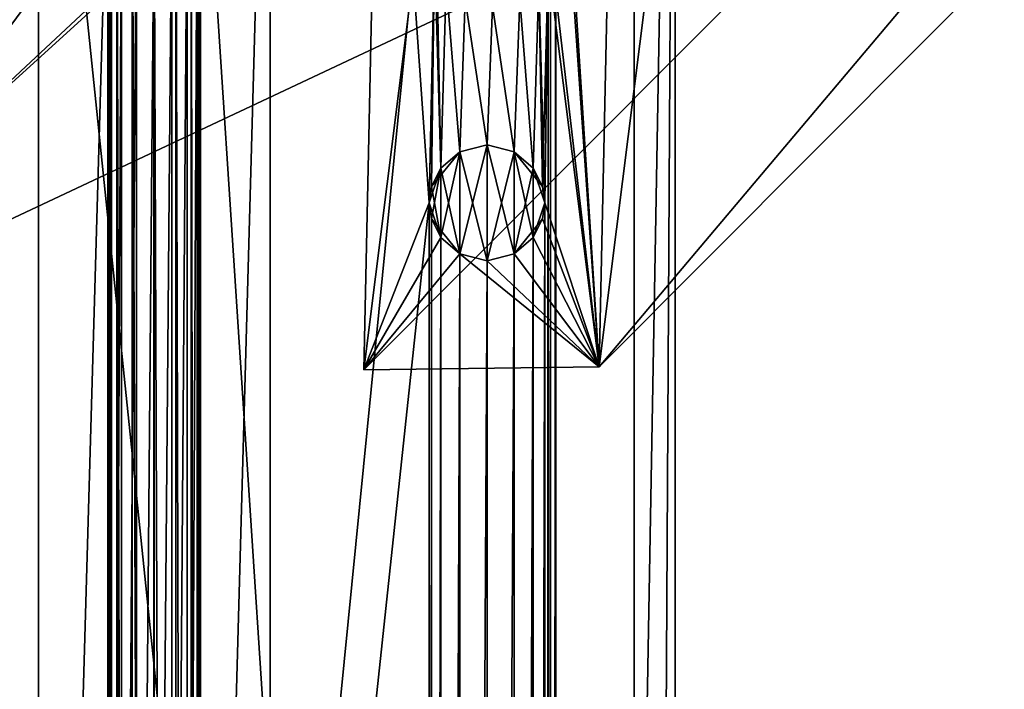
# Model space of a CAD drawing. Units: inches. Extents: x -3.9 to 59.1, y -28.3 to 27.6.
# Drawn here: x 48 to 51.4, y -7.1 to -4.8 of the extents above; entities that cross this region are included whole.
import ezdxf

# ---------------------------------------------------------------- set-up
doc = ezdxf.new("R2010")
doc.units = ezdxf.units.IN
doc.header["$MEASUREMENT"] = 0
doc.layers.add('72_EGR_BASE_CUSTOMARTICLE', color=7, linetype='Continuous')
doc.layers.add('SKP_Layer 01_D3G', color=7, linetype='Continuous')

# ---------------------------------------------------------------- blocks, each defined once
blk = doc.blocks.new('893e3b75-d375-4cc9-b5fd-f732340be501')
at = {"layer": 'SKP_Layer 01_D3G', "color": 0}
for points in [[(-29.1339, 13.7008, 0.3937), (-29.1339, -13.7008, 0.3937), (29.1339, -13.7008, 0.3937)], [(-29.1339, -13.7008, 0), (29.1339, 13.7008, 0), (29.1339, -13.7008, 0)], [(-29.1339, -13.7008, 0), (-29.1339, 13.7008, 0), (29.1339, 13.7008, 0)], [(-29.1339, 13.7008, 0.3937), (29.1339, -13.7008, 0.3937), (29.1339, 13.7008, 0.3937)]]:
    blk.add_3dface(points, dxfattribs=at)
blk = doc.blocks.new('4718986f-e222-4407-9c99-1d0125fdf2fd')
at = {"color": 0}
blk.add_blockref('893e3b75-d375-4cc9-b5fd-f732340be501', (0, 0), dxfattribs=at)
blk = doc.blocks.new('35aaad6f-ce6b-4bdd-82d6-284a263c6951')
at = {"layer": 'SKP_Layer 01_D3G', "color": 0}
for points in [[(24.8297, 13.3477), (20.4692, 8.1833, 27.1654), (19.6679, 8.1726, 27.1654)], [(20.0241, 11.0095, 25.5784), (24.8297, 13.3477), (19.6679, 8.1726, 27.1654)], [(25.631, 13.3584), (20.8252, 11.0095, 25.5784), (20.4692, 8.1833, 27.1654)], [(20.4692, 8.1833, 27.1654), (24.8297, 13.3477), (25.631, 13.3584)], [(18.002, 9.6063, 27.1654), (20.7273, 12.4016, 27.1654), (18.0128, 8.7955, 27.1654)], [(18.0128, 8.7955, 27.1654), (20.7273, 12.4016, 27.1654), (18.0207, 8.7404, 27.1654)], [(18.0207, 8.7404, 27.1654), (20.7273, 12.4016, 27.1654), (19.9358, 10.5274, 27.1654)], [(20.7273, -12.4016, 27.1654), (20.3216, -10.4723, 27.1654), (20.7273, 12.4016, 27.1654)], [(20.3216, 10.4723, 27.1654), (20.7273, 12.4016, 27.1654), (20.3216, -10.4723, 27.1654)], [(20.7273, 12.4016, 27.1654), (20.5885, -12.2627, 27.9528), (20.7273, -12.4016, 27.1654)], [(20.5885, -12.2627, 27.9528), (20.7273, 12.4016, 27.1654), (20.5885, 12.2627, 27.9528)], [(18.7971, 10.2953, 27.9528), (17.3228, 12.2627, 27.9528), (18.7971, -10.2953, 27.9528)], [(17.3228, -12.2627, 27.9528), (18.7971, -10.2953, 27.9528), (17.3228, 12.2627, 27.9528)], [(20.5885, 12.2627, 27.9528), (19.1121, 10.2953, 27.9528), (20.5885, -12.2627, 27.9528)], [(18.5619, 1.7717, 26.856), (18.5619, 3.3465, 27.1654), (18.5619, 11.222, 22.036)], [(18.5619, 11.222, 22.036), (18.5619, 3.3465, 27.1654), (18.5619, 10.9715, 24.1967)], [(18.5619, 11.222, 22.036), (18.7982, 9.9904, 22.6641), (18.5619, 1.7717, 26.856)], [(19.1131, 9.9904, 22.6641), (19.3493, 11.222, 22.036), (19.1131, 2.6664, 26.3997)], [(19.3493, 1.7717, 26.856), (19.1131, 2.6664, 26.3997), (19.3493, 11.222, 22.036)], [(19.3493, 1.7717, 27.1654), (19.3493, 11.222, 22.036), (19.3493, 3.3465, 27.1654)], [(19.3493, 11.222, 22.036), (19.3493, 1.7717, 27.1654), (19.3493, 1.7717, 26.856)], [(19.3493, 3.3465, 27.1654), (19.3493, 11.222, 22.036), (19.3493, 10.9715, 24.1967)], [(19.7294, 11.0236, 27.1654), (20.0241, 11.0095, 25.5784), (19.6679, 8.1726, 27.1654)], [(19.6679, 8.1726, 27.1654), (19.8906, 8.7404, 27.1654), (19.7294, 11.0236, 27.1654)], [(19.9279, 10.4723, 27.1654), (19.7294, 11.0236, 27.1654), (19.8906, 8.7404, 27.1654)], [(20.5304, 11.0236, 27.1654), (20.3216, 10.4723, 27.1654), (20.4692, 8.1833, 27.1654)], [(20.8252, 11.0095, 25.5784), (20.5304, 11.0236, 27.1654), (20.4692, 8.1833, 27.1654)], [(19.3493, 3.3465, 27.1654), (18.5619, 10.9715, 24.1967), (18.5619, 3.3465, 27.1654)], [(18.5619, 10.9715, 24.1967), (19.3493, 3.3465, 27.1654), (19.3493, 10.9715, 24.1967)], [(18.0207, 8.7404, 27.1654), (19.9358, 10.5274, 27.1654), (19.9279, 10.4723, 27.1654)], [(18.0207, -8.7404, 27.1654), (19.9279, 10.4723, 27.1654), (19.8906, 8.7404, 27.1654)], [(18.0207, 8.7404, 27.1654), (19.9279, 10.4723, 27.1654), (18.0207, -8.7404, 27.1654)], [(19.9279, 10.4723, 27.1654), (19.8906, 8.7404, 27.1654), (19.9093, 9.6063, 27.1654)], [(19.8906, 8.7404, 27.1654), (19.9279, 10.4723, 27.1654), (19.9093, 9.6063, 27.1654)], [(20.303, -9.6063, 27.1654), (20.3216, 10.4723, 27.1654), (20.3137, -10.4172, 27.1654)], [(20.303, 9.6063, 27.1654), (20.3216, 10.4723, 27.1654), (20.303, -9.6063, 27.1654)], [(20.3137, 10.4172, 27.1654), (20.4692, 8.1833, 27.1654), (20.3216, 10.4723, 27.1654)], [(20.3137, -10.4172, 27.1654), (20.3216, 10.4723, 27.1654), (20.3216, -10.4723, 27.1654)], [(20.303, 9.6063, 27.1654), (20.4692, 8.1833, 27.1654), (20.3137, 10.4172, 27.1654)], [(18.8034, -10.2512, 27.9528), (18.7971, 10.2953, 27.9528), (18.7971, -10.2953, 27.9528)], [(18.7971, 10.2953, 27.9528), (18.8034, -10.2512, 27.9528), (18.8034, 10.2512, 27.9528)], [(19.1058, 10.2512, 27.9528), (19.1121, -10.2953, 27.9528), (19.1121, 10.2953, 27.9528)], [(19.1121, -10.2953, 27.9528), (20.5885, -12.2627, 27.9528), (19.1121, 10.2953, 27.9528)], [(18.8034, 10.2512, 27.9528), (18.8286, -10.2008, 27.9528), (18.8286, 10.2008, 27.9528)], [(18.8034, 10.2512, 27.9528), (18.8034, -10.2512, 27.9528), (18.8286, -10.2008, 27.9528)], [(19.0806, 10.2008, 27.9528), (19.1121, -10.2953, 27.9528), (19.1058, 10.2512, 27.9528)], [(18.8286, 10.2008, 27.9528), (18.8286, -10.2008, 27.9528), (18.8805, -10.1563, 27.9528)], [(18.8286, 10.2008, 27.9528), (18.8805, -10.1563, 27.9528), (18.8805, 10.1563, 27.9528)], [(19.0287, 10.1563, 27.9528), (19.0806, -10.2008, 27.9528), (19.0806, 10.2008, 27.9528)], [(19.0806, 10.2008, 27.9528), (19.0806, -10.2008, 27.9528), (19.1121, -10.2953, 27.9528)], [(18.8805, 10.1563, 27.9528), (18.8805, -10.1563, 27.9528), (18.9546, -10.1378, 27.9528)], [(18.8805, 10.1563, 27.9528), (18.9546, -10.1378, 27.9528), (18.9546, 10.1378, 27.9528)], [(18.9546, 10.1378, 27.9528), (19.0287, -10.1563, 27.9528), (19.0287, 10.1563, 27.9528)], [(19.0287, 10.1563, 27.9528), (19.0287, -10.1563, 27.9528), (19.0806, -10.2008, 27.9528)], [(18.9546, 10.1378, 27.9528), (18.9546, -10.1378, 27.9528), (19.0287, -10.1563, 27.9528)], [(18.7982, 2.6664, 26.3997), (18.5619, 1.7717, 26.856), (18.7982, 9.9904, 22.6641)], [(18.8102, 9.9248, 22.6976), (18.7982, 2.6664, 26.3997), (18.7982, 9.9904, 22.6641)], [(19.1011, 2.7266, 26.3689), (19.1011, 9.9248, 22.6976), (19.1131, 9.9904, 22.6641)], [(19.1011, 2.7266, 26.3689), (19.1131, 9.9904, 22.6641), (19.1131, 2.6664, 26.3997)], [(18.7982, 2.6664, 26.3997), (18.8102, 9.9248, 22.6976), (18.8102, 2.7266, 26.3689)], [(18.8102, 2.7266, 26.3689), (18.8102, 9.9248, 22.6976), (18.8443, 9.8693, 22.7259)], [(19.067, 2.7777, 26.3429), (19.1011, 9.9248, 22.6976), (19.1011, 2.7266, 26.3689)], [(19.067, 2.7777, 26.3429), (19.067, 9.8693, 22.7259), (19.1011, 9.9248, 22.6976)], [(18.8102, 2.7266, 26.3689), (18.8443, 9.8693, 22.7259), (18.8443, 2.7777, 26.3429)], [(18.8443, 2.7777, 26.3429), (18.8443, 9.8693, 22.7259), (18.8954, 9.8322, 22.7448)], [(19.0159, 2.8118, 26.3255), (19.067, 9.8693, 22.7259), (19.067, 2.7777, 26.3429)], [(19.0159, 2.8118, 26.3255), (19.0159, 9.8322, 22.7448), (19.067, 9.8693, 22.7259)], [(18.8443, 2.7777, 26.3429), (18.8954, 9.8322, 22.7448), (18.8954, 2.8118, 26.3255)], [(18.8954, 2.8118, 26.3255), (18.8954, 9.8322, 22.7448), (18.9556, 9.8191, 22.7515)], [(18.8954, 2.8118, 26.3255), (18.9556, 9.8191, 22.7515), (18.9556, 2.8238, 26.3194)], [(18.9556, 2.8238, 26.3194), (18.9556, 9.8191, 22.7515), (19.0159, 9.8322, 22.7448)], [(18.9556, 2.8238, 26.3194), (19.0159, 9.8322, 22.7448), (19.0159, 2.8118, 26.3255)], [(19.9093, 9.6063, 27.1654), (19.8906, 8.7404, 27.1654), (19.8985, 8.7955, 27.1654)], [(19.9093, 9.6063, 27.1654), (19.93, 8.8585, 27.1654), (19.8906, 8.7404, 27.1654)], [(19.93, 8.8585, 27.1654), (19.9093, 9.6063, 27.1654), (19.8985, 8.7955, 27.1654)], [(19.9093, 9.6063, 27.1654), (19.93, 8.8585, 27.1654), (19.9486, 9.4882, 27.1654)], [(19.93, 8.8585, 27.1654), (19.9093, 9.6063, 27.1654), (19.9171, 9.5512, 27.1654)], [(20.2951, 9.5512, 27.1654), (20.4692, 8.1833, 27.1654), (20.303, 9.6063, 27.1654)], [(20.2951, -9.5512, 27.1654), (20.2951, 9.5512, 27.1654), (20.303, 9.6063, 27.1654)], [(20.2951, -9.5512, 27.1654), (20.303, 9.6063, 27.1654), (20.303, -9.6063, 27.1654)], [(19.93, 8.8585, 27.1654), (19.9171, 9.5512, 27.1654), (19.9486, 9.4882, 27.1654)], [(20.2636, 9.4882, 27.1654), (20.2843, 8.7404, 27.1654), (20.2951, 9.5512, 27.1654)], [(20.2764, 8.7955, 27.1654), (20.2636, 9.4882, 27.1654), (20.2951, 9.5512, 27.1654)], [(20.2764, 8.7955, 27.1654), (20.2951, 9.5512, 27.1654), (20.2843, 8.7404, 27.1654)], [(20.2843, 8.7404, 27.1654), (20.4692, 8.1833, 27.1654), (20.2951, 9.5512, 27.1654)], [(20.2843, 8.7404, 27.1654), (20.2951, 9.5512, 27.1654), (20.2843, -8.7404, 27.1654)], [(20.2951, -9.5512, 27.1654), (20.2843, -8.7404, 27.1654), (20.2951, 9.5512, 27.1654)], [(19.9486, 9.4882, 27.1654), (19.93, 8.8585, 27.1654), (19.9948, 8.9141, 27.1654)], [(19.93, 8.8585, 27.1654), (19.9486, 9.4882, 27.1654), (19.9948, 8.9141, 27.1654)], [(19.9486, 9.4882, 27.1654), (19.9948, 8.9141, 27.1654), (20.0135, 9.4326, 27.1654)], [(19.9948, 8.9141, 27.1654), (19.9486, 9.4882, 27.1654), (20.0135, 9.4326, 27.1654)], [(20.1987, 9.4326, 27.1654), (20.2449, 8.8585, 27.1654), (20.2636, 9.4882, 27.1654)], [(20.2449, 8.8585, 27.1654), (20.1987, 9.4326, 27.1654), (20.2636, 9.4882, 27.1654)], [(20.2636, 9.4882, 27.1654), (20.2449, 8.8585, 27.1654), (20.2843, 8.7404, 27.1654)], [(20.2449, 8.8585, 27.1654), (20.2636, 9.4882, 27.1654), (20.2764, 8.7955, 27.1654)], [(20.0135, 9.4326, 27.1654), (19.9948, 8.9141, 27.1654), (20.0874, 8.9372, 27.1654)], [(19.9948, 8.9141, 27.1654), (20.0135, 9.4326, 27.1654), (20.0874, 8.9372, 27.1654)], [(20.0135, 9.4326, 27.1654), (20.0874, 8.9372, 27.1654), (20.1061, 9.4095, 27.1654)], [(20.0874, 8.9372, 27.1654), (20.0135, 9.4326, 27.1654), (20.1061, 9.4095, 27.1654)], [(20.1061, 9.4095, 27.1654), (20.1801, 8.9141, 27.1654), (20.1987, 9.4326, 27.1654)], [(20.1801, 8.9141, 27.1654), (20.1061, 9.4095, 27.1654), (20.1987, 9.4326, 27.1654)], [(20.1987, 9.4326, 27.1654), (20.1801, 8.9141, 27.1654), (20.2449, 8.8585, 27.1654)], [(20.1801, 8.9141, 27.1654), (20.1987, 9.4326, 27.1654), (20.2449, 8.8585, 27.1654)], [(20.1061, 9.4095, 27.1654), (20.0874, 8.9372, 27.1654), (20.1801, 8.9141, 27.1654)], [(20.0874, 8.9372, 27.1654), (20.1061, 9.4095, 27.1654), (20.1801, 8.9141, 27.1654)], [(19.9948, 8.9141, 27.4803), (19.93, 8.8585, 27.7953), (19.8985, 8.7955, 27.4803)], [(19.9948, 8.9141, 27.4803), (19.8985, 8.7955, 27.4803), (19.93, 8.8585, 27.1654)], [(19.9948, 8.9141, 26.8504), (19.93, 8.8585, 26.5354), (19.9948, 8.9141, 26.5354)], [(19.93, 8.8585, 26.5354), (19.9948, 8.5667, 26.5354), (19.9948, 8.9141, 26.5354)], [(19.93, 8.8585, 27.1654), (19.93, 8.8585, 26.8504), (19.9948, 8.9141, 27.1654)], [(19.93, 8.8585, 26.8504), (19.93, 8.8585, 26.5354), (19.9948, 8.9141, 26.8504)], [(19.9948, 8.9141, 27.1654), (19.93, 8.8585, 26.8504), (19.9948, 8.9141, 26.8504)], [(19.93, 8.6223, 27.7953), (19.9948, 8.9141, 27.7953), (19.9948, 8.5667, 27.7953)], [(19.93, 8.6223, 27.7953), (19.93, 8.8585, 27.7953), (19.9948, 8.9141, 27.7953)], [(19.9948, 8.9141, 27.4803), (19.93, 8.8585, 27.1654), (19.9948, 8.9141, 27.1654)], [(19.93, 8.8585, 27.7953), (19.9948, 8.9141, 27.4803), (19.9948, 8.9141, 27.7953)], [(20.0874, 8.9372, 26.8504), (19.9948, 8.9141, 26.5354), (20.0874, 8.9372, 26.5354)], [(20.0874, 8.9372, 27.1654), (19.9948, 8.9141, 26.8504), (20.0874, 8.9372, 26.8504)], [(19.9948, 8.9141, 26.5354), (20.0874, 8.5435, 26.5354), (20.0874, 8.9372, 26.5354)], [(19.9948, 8.9141, 27.1654), (19.9948, 8.9141, 26.8504), (20.0874, 8.9372, 27.1654)], [(19.9948, 8.9141, 26.8504), (19.9948, 8.9141, 26.5354), (20.0874, 8.9372, 26.8504)], [(19.9948, 8.5667, 27.7953), (19.9948, 8.9141, 27.7953), (20.0874, 8.9372, 27.7953)], [(19.9948, 8.5667, 27.7953), (20.0874, 8.9372, 27.7953), (20.0874, 8.5435, 27.7953)], [(19.9948, 8.9141, 27.4803), (19.9948, 8.9141, 27.1654), (20.0874, 8.9372, 27.4803)], [(20.0874, 8.9372, 27.7953), (19.9948, 8.9141, 27.4803), (20.0874, 8.9372, 27.4803)], [(20.0874, 8.9372, 27.4803), (19.9948, 8.9141, 27.1654), (20.0874, 8.9372, 27.1654)], [(19.9948, 8.9141, 27.7953), (19.9948, 8.9141, 27.4803), (20.0874, 8.9372, 27.7953)], [(19.9948, 8.9141, 26.5354), (19.9948, 8.5667, 26.5354), (20.0874, 8.5435, 26.5354)], [(20.0874, 8.9372, 26.5354), (20.0874, 8.5435, 26.5354), (20.1801, 8.5667, 26.5354)], [(20.0874, 8.9372, 26.5354), (20.1801, 8.5667, 26.5354), (20.1801, 8.9141, 26.5354)], [(20.0874, 8.9372, 26.8504), (20.0874, 8.9372, 26.5354), (20.1801, 8.9141, 26.8504)], [(20.1801, 8.9141, 27.1654), (20.0874, 8.9372, 26.8504), (20.1801, 8.9141, 26.8504)], [(20.0874, 8.9372, 27.1654), (20.0874, 8.9372, 26.8504), (20.1801, 8.9141, 27.1654)], [(20.1801, 8.9141, 26.8504), (20.0874, 8.9372, 26.5354), (20.1801, 8.9141, 26.5354)], [(20.0874, 8.5435, 27.7953), (20.0874, 8.9372, 27.7953), (20.1801, 8.9141, 27.7953)], [(20.0874, 8.9372, 27.7953), (20.0874, 8.9372, 27.4803), (20.1801, 8.9141, 27.7953)], [(20.1801, 8.9141, 27.4803), (20.0874, 8.9372, 27.1654), (20.1801, 8.9141, 27.1654)], [(20.1801, 8.9141, 27.7953), (20.0874, 8.9372, 27.4803), (20.1801, 8.9141, 27.4803)], [(20.0874, 8.9372, 27.4803), (20.0874, 8.9372, 27.1654), (20.1801, 8.9141, 27.4803)], [(20.0874, 8.5435, 27.7953), (20.1801, 8.9141, 27.7953), (20.1801, 8.5667, 27.7953)], [(20.1801, 8.9141, 26.5354), (20.1801, 8.5667, 26.5354), (20.2449, 8.6223, 26.5354)], [(20.1801, 8.9141, 26.8504), (20.2764, 8.7955, 26.8504), (20.2449, 8.8585, 27.1654)], [(20.1801, 8.9141, 27.1654), (20.1801, 8.9141, 26.8504), (20.2449, 8.8585, 27.1654)], [(20.1801, 8.9141, 26.5354), (20.2449, 8.6223, 26.5354), (20.2449, 8.8585, 26.5354)], [(20.1801, 8.9141, 26.8504), (20.1801, 8.9141, 26.5354), (20.2449, 8.8585, 26.5354)], [(20.1801, 8.9141, 26.8504), (20.2449, 8.8585, 26.5354), (20.2764, 8.7955, 26.8504)], [(20.1801, 8.5667, 27.7953), (20.1801, 8.9141, 27.7953), (20.2449, 8.8585, 27.7953)], [(20.2449, 8.8585, 27.4803), (20.1801, 8.9141, 27.1654), (20.2449, 8.8585, 27.1654)], [(20.1801, 8.9141, 27.7953), (20.1801, 8.9141, 27.4803), (20.2449, 8.8585, 27.7953)], [(20.2449, 8.8585, 27.7953), (20.1801, 8.9141, 27.4803), (20.2449, 8.8585, 27.4803)], [(20.1801, 8.9141, 27.4803), (20.1801, 8.9141, 27.1654), (20.2449, 8.8585, 27.4803)], [(19.93, 8.8585, 26.5354), (19.8985, 8.7955, 26.8504), (19.8906, 8.7404, 26.5354)], [(19.8985, 8.6853, 26.5354), (19.93, 8.8585, 26.5354), (19.8906, 8.7404, 26.5354)], [(19.93, 8.8585, 27.1654), (19.8985, 8.7955, 27.4803), (19.8906, 8.7404, 27.1654)], [(19.93, 8.8585, 26.5354), (19.8985, 8.6853, 26.5354), (19.93, 8.6223, 26.5354)], [(19.93, 8.8585, 26.8504), (19.8985, 8.7955, 26.8504), (19.93, 8.8585, 26.5354)], [(19.93, 8.8585, 27.1654), (19.8985, 8.7955, 27.1654), (19.8985, 8.7955, 26.8504)], [(19.93, 8.8585, 27.1654), (19.8985, 8.7955, 26.8504), (19.93, 8.8585, 26.8504)], [(19.93, 8.6223, 27.7953), (19.8985, 8.7955, 27.7953), (19.93, 8.8585, 27.7953)], [(19.93, 8.8585, 27.7953), (19.8985, 8.7955, 27.7953), (19.8985, 8.7955, 27.4803)], [(19.93, 8.8585, 26.5354), (19.93, 8.6223, 26.5354), (19.9948, 8.5667, 26.5354)], [(20.1801, 8.5667, 27.7953), (20.2449, 8.8585, 27.7953), (20.2449, 8.6223, 27.7953)], [(20.2449, 8.8585, 26.5354), (20.2449, 8.6223, 26.5354), (20.2843, 8.7404, 26.5354)], [(20.2449, 8.8585, 26.5354), (20.2843, 8.7404, 26.5354), (20.2764, 8.7955, 26.5354)], [(20.2449, 8.8585, 26.5354), (20.2764, 8.7955, 26.5354), (20.2764, 8.7955, 26.8504)], [(20.2449, 8.8585, 27.1654), (20.2764, 8.7955, 26.8504), (20.2843, 8.7404, 27.1654)], [(20.2449, 8.6223, 27.7953), (20.2449, 8.8585, 27.7953), (20.2843, 8.7404, 27.7953)], [(20.2449, 8.8585, 27.1654), (20.2764, 8.7955, 27.4803), (20.2449, 8.8585, 27.4803)], [(20.2449, 8.8585, 27.7953), (20.2764, 8.7955, 27.4803), (20.2843, 8.7404, 27.7953)], [(20.2449, 8.8585, 27.4803), (20.2764, 8.7955, 27.4803), (20.2449, 8.8585, 27.7953)], [(20.2449, 8.8585, 27.1654), (20.2764, 8.7955, 27.1654), (20.2764, 8.7955, 27.4803)], [(19.8985, 8.7955, 26.8504), (19.8906, 8.7404, 26.7454), (19.8906, 8.7404, 26.5354)], [(19.8985, 8.7955, 27.1654), (19.8906, 8.7404, 26.9554), (19.8985, 8.7955, 26.8504)], [(19.8985, 8.7955, 27.1654), (19.8906, 8.7404, 27.1654), (19.8906, 8.7404, 26.9554)], [(19.8985, 8.7955, 26.8504), (19.8906, 8.7404, 26.9554), (19.8906, 8.7404, 26.7454)], [(19.8985, 8.7955, 27.7953), (19.93, 8.6223, 27.7953), (19.8906, 8.7404, 27.7953)], [(19.8985, 8.7955, 27.7953), (19.8906, 8.7404, 27.7953), (19.8906, 8.7404, 27.5853)], [(19.8985, 8.7955, 27.4803), (19.8906, 8.7404, 27.5853), (19.8906, 8.7404, 27.3753)], [(19.8985, 8.7955, 27.7953), (19.8906, 8.7404, 27.5853), (19.8985, 8.7955, 27.4803)], [(19.8985, 8.7955, 27.4803), (19.8906, 8.7404, 27.3753), (19.8906, 8.7404, 27.1654)], [(20.2764, 8.7955, 26.5354), (20.2843, 8.7404, 26.5354), (20.2843, 8.7404, 26.7454)], [(20.2764, 8.7955, 26.8504), (20.2843, 8.7404, 26.7454), (20.2843, 8.7404, 26.9554)], [(20.2764, 8.7955, 26.8504), (20.2843, 8.7404, 26.9554), (20.2843, 8.7404, 27.1654)], [(20.2764, 8.7955, 26.5354), (20.2843, 8.7404, 26.7454), (20.2764, 8.7955, 26.8504)], [(20.2764, 8.7955, 27.1654), (20.2843, 8.7404, 27.3753), (20.2764, 8.7955, 27.4803)], [(20.2764, 8.7955, 27.4803), (20.2843, 8.7404, 27.5853), (20.2843, 8.7404, 27.7953)], [(20.2764, 8.7955, 27.4803), (20.2843, 8.7404, 27.3753), (20.2843, 8.7404, 27.5853)], [(20.2764, 8.7955, 27.1654), (20.2843, 8.7404, 27.1654), (20.2843, 8.7404, 27.3753)], [(19.8906, -8.7404, 27.1654), (18.0207, -8.7404, 27.1654), (19.8906, 8.7404, 27.1654)], [(19.8906, 8.7404, 27.1654), (19.6679, 8.1726, 27.1654), (19.93, 8.6223, 27.1654)], [(19.8906, 8.7404, 26.7454), (19.8985, 8.6853, 26.8504), (19.8985, 8.6853, 26.5354)], [(19.8906, 8.7404, 27.1654), (19.8985, 8.6853, 26.8504), (19.8906, 8.7404, 26.9554)], [(19.8906, 8.7404, 26.9554), (19.8985, 8.6853, 26.8504), (19.8906, 8.7404, 26.7454)], [(19.8906, 8.7404, 26.7454), (19.8985, 8.6853, 26.5354), (19.8906, 8.7404, 26.5354)], [(19.8906, 8.7404, 27.1654), (19.93, 8.6223, 27.1654), (19.8985, 8.6853, 26.8504)], [(19.8985, 8.6853, 27.1654), (19.8906, -8.7404, 27.1654), (19.8906, 8.7404, 27.1654)], [(19.8906, 8.7404, 27.7953), (19.93, 8.6223, 27.7953), (19.8985, 8.6853, 27.4803)], [(19.8906, 8.7404, 27.7953), (19.8985, 8.6853, 27.4803), (19.8906, 8.7404, 27.5853)], [(19.8906, 8.7404, 27.3753), (19.8985, 8.6853, 27.4803), (19.8985, 8.6853, 27.1654)], [(19.8906, 8.7404, 27.5853), (19.8985, 8.6853, 27.4803), (19.8906, 8.7404, 27.3753)], [(19.8906, 8.7404, 27.3753), (19.8985, 8.6853, 27.1654), (19.8906, 8.7404, 27.1654)], [(20.2843, 8.7404, 26.5354), (20.2449, 8.6223, 26.5354), (20.2764, 8.6853, 26.8504)], [(20.2449, -8.6223, 27.1654), (20.2843, 8.7404, 27.1654), (20.2764, -8.6853, 27.1654)], [(20.2449, -8.6223, 27.1654), (20.2449, 8.6223, 27.1654), (20.2843, 8.7404, 27.1654)], [(20.2449, 8.6223, 27.7953), (20.2843, 8.7404, 27.7953), (20.2764, 8.6853, 27.7953)], [(20.2843, 8.7404, 27.1654), (20.2449, 8.6223, 27.1654), (20.2764, 8.6853, 27.4803)], [(20.2843, 8.7404, 26.7454), (20.2764, 8.6853, 26.8504), (20.2843, 8.7404, 26.9554)], [(20.2764, 8.6853, 27.1654), (20.4692, 8.1833, 27.1654), (20.2843, 8.7404, 27.1654)], [(20.2843, 8.7404, 26.9554), (20.2764, 8.6853, 26.8504), (20.2764, 8.6853, 27.1654)], [(20.2843, 8.7404, 26.5354), (20.2764, 8.6853, 26.8504), (20.2843, 8.7404, 26.7454)], [(20.2843, 8.7404, 26.9554), (20.2764, 8.6853, 27.1654), (20.2843, 8.7404, 27.1654)], [(20.2764, -8.6853, 27.1654), (20.2843, 8.7404, 27.1654), (20.2843, -8.7404, 27.1654)], [(20.2843, 8.7404, 27.5853), (20.2764, 8.6853, 27.7953), (20.2843, 8.7404, 27.7953)], [(20.2843, 8.7404, 27.5853), (20.2764, 8.6853, 27.4803), (20.2764, 8.6853, 27.7953)], [(20.2843, 8.7404, 27.3753), (20.2764, 8.6853, 27.4803), (20.2843, 8.7404, 27.5853)], [(20.2843, 8.7404, 27.1654), (20.2764, 8.6853, 27.4803), (20.2843, 8.7404, 27.3753)], [(19.8906, -8.7404, 27.1654), (19.8985, 8.6853, 27.1654), (19.8985, -8.6853, 27.1654)], [(19.8985, 8.6853, 26.8504), (19.93, 8.6223, 26.5354), (19.8985, 8.6853, 26.5354)], [(19.8985, 8.6853, 26.8504), (19.9948, 8.5667, 26.8504), (19.93, 8.6223, 26.5354)], [(19.8985, 8.6853, 26.8504), (19.93, 8.6223, 27.1654), (19.9948, 8.5667, 26.8504)], [(19.8985, -8.6853, 27.1654), (19.8985, 8.6853, 27.1654), (19.93, 8.6223, 27.1654)], [(19.8985, 8.6853, 27.4803), (19.93, 8.6223, 27.4803), (19.93, 8.6223, 27.1654)], [(19.8985, 8.6853, 27.4803), (19.93, 8.6223, 27.7953), (19.93, 8.6223, 27.4803)], [(19.8985, 8.6853, 27.4803), (19.93, 8.6223, 27.1654), (19.8985, 8.6853, 27.1654)], [(20.2764, 8.6853, 27.4803), (20.1801, 8.5667, 27.4803), (20.2449, 8.6223, 27.7953)], [(20.2764, 8.6853, 27.4803), (20.2449, 8.6223, 27.1654), (20.1801, 8.5667, 27.4803)], [(20.2449, 8.6223, 27.1654), (20.4692, 8.1833, 27.1654), (20.2764, 8.6853, 27.1654)], [(20.2764, 8.6853, 26.8504), (20.2449, 8.6223, 27.1654), (20.2764, 8.6853, 27.1654)], [(20.2764, 8.6853, 26.8504), (20.2449, 8.6223, 26.8504), (20.2449, 8.6223, 27.1654)], [(20.2764, 8.6853, 26.8504), (20.2449, 8.6223, 26.5354), (20.2449, 8.6223, 26.8504)], [(20.2764, 8.6853, 27.4803), (20.2449, 8.6223, 27.7953), (20.2764, 8.6853, 27.7953)], [(19.93, 8.6223, 27.1654), (19.6679, 8.1726, 27.1654), (19.9948, 8.5667, 27.1654)], [(19.8985, -8.6853, 27.1654), (19.93, 8.6223, 27.1654), (19.93, -8.6223, 27.1654)], [(19.9948, 8.5667, 26.8504), (19.9948, 8.5667, 26.5354), (19.93, 8.6223, 26.5354)], [(19.9948, 8.5667, 27.1654), (19.9948, 8.5667, 26.8504), (19.93, 8.6223, 27.1654)], [(19.93, -8.6223, 27.1654), (19.93, 8.6223, 27.1654), (19.9948, 8.5667, 27.1654)], [(19.9948, 8.5667, 27.7953), (19.9948, 8.5667, 27.4803), (19.93, 8.6223, 27.7953)], [(19.93, 8.6223, 27.4803), (19.9948, 8.5667, 27.1654), (19.93, 8.6223, 27.1654)], [(19.93, 8.6223, 27.7953), (19.9948, 8.5667, 27.4803), (19.93, 8.6223, 27.4803)], [(19.9948, 8.5667, 27.4803), (19.9948, 8.5667, 27.1654), (19.93, 8.6223, 27.4803)], [(20.1801, 8.5667, 27.1654), (20.4692, 8.1833, 27.1654), (20.2449, 8.6223, 27.1654)], [(20.2449, 8.6223, 27.1654), (20.2449, 8.6223, 26.8504), (20.1801, 8.5667, 27.1654)], [(20.2449, 8.6223, 26.8504), (20.2449, 8.6223, 26.5354), (20.1801, 8.5667, 26.8504)], [(20.1801, 8.5667, 27.1654), (20.2449, 8.6223, 26.8504), (20.1801, 8.5667, 26.8504)], [(20.1801, 8.5667, 26.8504), (20.2449, 8.6223, 26.5354), (20.1801, 8.5667, 26.5354)], [(20.1801, -8.5667, 27.1654), (20.2449, 8.6223, 27.1654), (20.2449, -8.6223, 27.1654)], [(20.1801, -8.5667, 27.1654), (20.1801, 8.5667, 27.1654), (20.2449, 8.6223, 27.1654)], [(20.2449, 8.6223, 27.7953), (20.1801, 8.5667, 27.4803), (20.1801, 8.5667, 27.7953)], [(20.1801, 8.5667, 27.4803), (20.2449, 8.6223, 27.1654), (20.1801, 8.5667, 27.1654)], [(19.9948, 8.5667, 27.1654), (19.6679, 8.1726, 27.1654), (20.4692, 8.1833, 27.1654)], [(19.93, -8.6223, 27.1654), (19.9948, 8.5667, 27.1654), (19.9948, -8.5667, 27.1654)], [(19.9948, 8.5667, 27.1654), (20.4692, 8.1833, 27.1654), (20.0874, 8.5435, 27.1654)], [(20.0874, 8.5435, 26.8504), (20.0874, 8.5435, 26.5354), (19.9948, 8.5667, 26.8504)], [(19.9948, 8.5667, 27.1654), (20.0874, 8.5435, 26.8504), (19.9948, 8.5667, 26.8504)], [(19.9948, 8.5667, 26.8504), (20.0874, 8.5435, 26.5354), (19.9948, 8.5667, 26.5354)], [(20.0874, 8.5435, 27.1654), (20.0874, 8.5435, 26.8504), (19.9948, 8.5667, 27.1654)], [(19.9948, -8.5667, 27.1654), (19.9948, 8.5667, 27.1654), (20.0874, 8.5435, 27.1654)], [(20.0874, 8.5435, 27.7953), (20.0874, 8.5435, 27.4803), (19.9948, 8.5667, 27.7953)], [(20.0874, 8.5435, 27.4803), (20.0874, 8.5435, 27.1654), (19.9948, 8.5667, 27.4803)], [(19.9948, 8.5667, 27.7953), (20.0874, 8.5435, 27.4803), (19.9948, 8.5667, 27.4803)], [(19.9948, 8.5667, 27.4803), (20.0874, 8.5435, 27.1654), (19.9948, 8.5667, 27.1654)], [(19.9948, -8.5667, 27.1654), (20.0874, 8.5435, 27.1654), (20.0874, -8.5435, 27.1654)], [(20.0874, 8.5435, 27.1654), (20.4692, 8.1833, 27.1654), (20.1801, 8.5667, 27.1654)], [(20.0874, 8.5435, 27.1654), (20.1801, 8.5667, 26.8504), (20.0874, 8.5435, 26.8504)], [(20.0874, 8.5435, 26.8504), (20.1801, 8.5667, 26.5354), (20.0874, 8.5435, 26.5354)], [(20.1801, 8.5667, 26.8504), (20.1801, 8.5667, 26.5354), (20.0874, 8.5435, 26.8504)], [(20.1801, 8.5667, 27.1654), (20.1801, 8.5667, 26.8504), (20.0874, 8.5435, 27.1654)], [(20.0874, -8.5435, 27.1654), (20.1801, 8.5667, 27.1654), (20.1801, -8.5667, 27.1654)], [(20.0874, -8.5435, 27.1654), (20.0874, 8.5435, 27.1654), (20.1801, 8.5667, 27.1654)], [(20.0874, 8.5435, 27.7953), (20.1801, 8.5667, 27.4803), (20.0874, 8.5435, 27.4803)], [(20.1801, 8.5667, 27.4803), (20.1801, 8.5667, 27.1654), (20.0874, 8.5435, 27.4803)], [(20.0874, 8.5435, 27.4803), (20.1801, 8.5667, 27.1654), (20.0874, 8.5435, 27.1654)], [(20.1801, 8.5667, 27.7953), (20.1801, 8.5667, 27.4803), (20.0874, 8.5435, 27.7953)]]:
    blk.add_3dface(points, dxfattribs=at)
blk = doc.blocks.new('65c1f5d0-009d-4b64-a3d3-fd60708fd202')
at = {"color": 0}
blk.add_blockref('35aaad6f-ce6b-4bdd-82d6-284a263c6951', (0, 0), dxfattribs=at)
blk = doc.blocks.new('54f2317c-b2f8-4442-9f96-357e5aab57fe')
at = {"color": 0}
blk.add_blockref('65c1f5d0-009d-4b64-a3d3-fd60708fd202', (0, 0), dxfattribs=at)
blk = doc.blocks.new('675aec0a-ad74-45fc-8aa7-155fa847ae87')
at = {"color": 250, "true_color": 0x181818}
for name, p in [('54f2317c-b2f8-4442-9f96-357e5aab57fe', (0, 0)), ('4718986f-e222-4407-9c99-1d0125fdf2fd', (0, 0, 28.8189))]:
    blk.add_blockref(name, p, dxfattribs=at)
blk = doc.blocks.new('XCAD-23231FDA-B4CA-4502-A3C8-3264FAAF00A0', base_point=(-3.879, 28.3465))
blk.add_blockref('675aec0a-ad74-45fc-8aa7-155fa847ae87', (25.6486, 14.1732))

msp = doc.modelspace()

# ---------------------------------------------------------------- block references
at = {"layer": '72_EGR_BASE_CUSTOMARTICLE'}
msp.add_blockref('XCAD-23231FDA-B4CA-4502-A3C8-3264FAAF00A0', (0, 0), dxfattribs=at)

doc.saveas('drawing.dxf')
